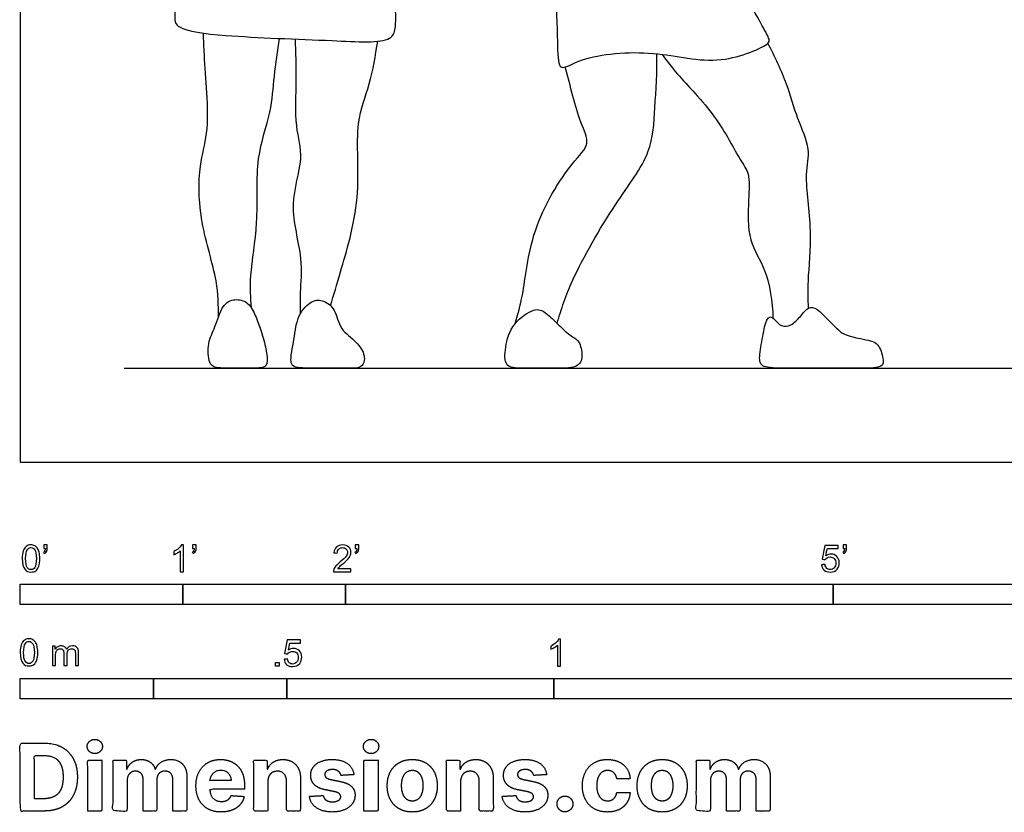
# Model space of a CAD drawing. Units: feet. Extents: x 0 to 13.9, y -2.2 to 13.1.
# Drawn here: x 0 to 6.1, y -2.2 to 2.7 of the extents above; entities that cross this region are included whole.
import ezdxf

# ---------------------------------------------------------------- set-up
doc = ezdxf.new("R2010")
doc.units = ezdxf.units.FT
doc.header["$MEASUREMENT"] = 0
for name, color, linetype, true_color in [('2D$AG-DIAGRAM', 7, 'Continuous', 0xfecc66), ('2D$AG-SPORTS', 7, 'Continuous', 0x66ccff), ('2D$N-SYMB', 7, 'Continuous', 0x800040), ('2D$X-DIMENSIONS.COM', 7, 'Continuous', 0x800080), ('2D$X-VPRT', 6, 'Continuous', 0xff00ff)]:
    doc.layers.add(name, color=color, linetype=linetype, true_color=true_color)

msp = doc.modelspace()

# ---------------------------------------------------------------- linework, layer by layer
at = {"layer": '2D$AG-DIAGRAM'}
msp.add_lwpolyline([(0.6398, 0.5766), (13.3224, 0.5766)], dxfattribs=at)
at = {"layer": '2D$AG-SPORTS'}
for points, knots in [([(1.1298, 3.4179), (1.0966, 3.3197), (1.0449, 3.1429), (0.932, 2.7475), (0.9706, 2.6542), (1.2977, 2.6125), (1.8825, 2.5959), (2.2795, 2.5709), (2.3114, 2.6728), (2.3099, 2.8264), (2.2744, 3.1423), (2.2347, 3.3133)], [0, 0, 0, 0, 0.557709, 1.182048, 1.449545, 1.988016, 2.797008, 3.391326, 3.6542, 4.055351, 4.699406, 4.699406, 4.699406, 4.699406]), ([(3.401, 3.2006), (3.3598, 3.1379), (3.2784, 3.0018), (3.3069, 2.6632), (3.3021, 2.4605), (3.335, 2.4097), (3.472, 2.5018), (3.9112, 2.5409), (4.2767, 2.424), (4.6034, 2.5601), (4.6087, 2.6026), (4.5583, 2.6896), (4.4437, 2.9007), (4.3754, 2.9777), (4.3396, 3.0172)], [0, 0, 0, 0, 0.480134, 1.074723, 1.523842, 1.711172, 2.077757, 2.746477, 3.40265, 3.958482, 4.123708, 4.431888, 4.93121, 5.335803, 5.335803, 5.335803, 5.335803]), ([(1.2189, 0.8923), (1.2186, 0.9662), (1.2195, 1.1189), (1.0994, 1.4711), (1.0937, 1.8182), (1.1583, 2.0169), (1.1496, 2.2721), (1.1331, 2.4784), (1.1278, 2.5937), (1.1261, 2.6372)], [0, 0, 0, 0, 0.470915, 1.081001, 1.667146, 2.120749, 2.619762, 3.104655, 3.398798, 3.398798, 3.398798, 3.398798]), ([(1.4213, 0.9481), (1.4173, 1.0143), (1.4079, 1.152), (1.4717, 1.4774), (1.4395, 1.8634), (1.5473, 2.1454), (1.5583, 2.3725), (1.5837, 2.5277), (1.595, 2.6046)], [0, 0, 0, 0, 0.446169, 1.019065, 1.645126, 2.187788, 2.660745, 3.143885, 3.143885, 3.143885, 3.143885]), ([(1.7241, 0.9152), (1.7239, 0.9576), (1.7199, 1.0465), (1.745, 1.2617), (1.6429, 1.5815), (1.7521, 1.862), (1.6854, 2.066), (1.7027, 2.3556), (1.6949, 2.5176), (1.6928, 2.6006)], [0, 0, 0, 0, 0.356594, 0.816326, 1.393161, 1.925301, 2.38001, 2.912493, 3.411308, 3.411308, 3.411308, 3.411308]), ([(1.9074, 0.9626), (1.9299, 1.0309), (1.9701, 1.1726), (2.1068, 1.6259), (2.0502, 2.0776), (2.1561, 2.3184), (2.1843, 2.4994), (2.1986, 2.5873)], [0, 0, 0, 0, 0.464318, 1.14895, 1.82246, 2.326363, 2.843148, 2.843148, 2.843148, 2.843148]), ([(4.8474, 0.947), (4.8462, 1.0032), (4.8407, 1.1204), (4.8772, 1.4214), (4.8173, 1.7627), (4.8671, 1.9233), (4.7734, 2.1165), (4.7195, 2.3266), (4.6406, 2.4935), (4.5975, 2.5749)], [0, 0, 0, 0, 0.415386, 0.976062, 1.56991, 1.972823, 2.422823, 2.900441, 3.432027, 3.432027, 3.432027, 3.432027]), ([(3.3016, 0.8529), (3.3289, 0.9438), (3.3867, 1.1252), (3.6497, 1.588), (3.8883, 1.8893), (3.9019, 2.1808), (3.9178, 2.4002), (3.9141, 2.5103)], [0, 0, 0, 0, 0.539707, 1.276156, 1.901509, 2.433059, 3.014757, 3.014757, 3.014757, 3.014757]), ([(3.9468, 2.5065), (3.9779, 2.4657), (4.0388, 2.379), (4.2842, 2.1359), (4.4197, 1.8631), (4.4893, 1.7749), (4.4772, 1.6063), (4.47, 1.3548), (4.5968, 1.1855), (4.6258, 0.9845), (4.6292, 0.8858)], [0, 0, 0, 0, 0.396667, 0.9945, 1.552946, 1.875835, 2.279785, 2.781014, 3.241037, 3.791532, 3.791532, 3.791532, 3.791532]), ([(3.0444, 0.8524), (3.0599, 0.9109), (3.0994, 1.0327), (3.1319, 1.4344), (3.3726, 1.8276), (3.5138, 1.9553), (3.4329, 2.0959), (3.3832, 2.3157), (3.3511, 2.4288)], [0, 0, 0, 0, 0.431107, 1.072347, 1.764806, 2.165397, 2.535299, 3.135961, 3.135961, 3.135961, 3.135961])]:
    msp.add_open_spline(points, degree=3, knots=knots, dxfattribs=at)
for points in [[(1.4406, 0.9121), (1.4277, 0.94), (1.3996, 0.9879), (1.3195, 1.0068), (1.2422, 0.9744), (1.1982, 0.8225), (1.1505, 0.7389), (1.1586, 0.5924), (1.2117, 0.5766), (1.3879, 0.5766), (1.5065, 0.5766), (1.5236, 0.6095), (1.5119, 0.7056), (1.4769, 0.8207), (1.4535, 0.8842), (1.4406, 0.9121)], [(1.931, 0.9313), (1.9146, 0.9621), (1.8643, 0.9969), (1.7987, 1.0005), (1.7022, 0.9097), (1.6872, 0.756), (1.6486, 0.5924), (1.7115, 0.5766), (1.9263, 0.5766), (2.0216, 0.5766), (2.1079, 0.5766), (2.1259, 0.6517), (2.0747, 0.7416), (1.9623, 0.8117), (1.9473, 0.9004), (1.931, 0.9313)], [(3.3016, 0.8529), (3.2744, 0.8798), (3.2213, 0.9315), (3.1579, 0.9499), (3.0095, 0.8403), (2.9785, 0.6805), (2.9785, 0.5766), (3.1029, 0.5766), (3.2784, 0.5766), (3.4356, 0.5766), (3.4621, 0.6479), (3.4396, 0.754), (3.3845, 0.7703), (3.3288, 0.8261), (3.3016, 0.8529)], [(4.9644, 0.8792), (4.9424, 0.9018), (4.8997, 0.9459), (4.8455, 0.96), (4.7999, 0.8949), (4.7392, 0.8352), (4.6796, 0.8298), (4.6351, 0.8819), (4.6145, 0.8992), (4.5831, 0.8754), (4.5603, 0.7355), (4.5375, 0.614), (4.5755, 0.5766), (4.7468, 0.5766), (5.0158, 0.5766), (5.1372, 0.5766), (5.2977, 0.5766), (5.314, 0.6162), (5.2836, 0.7268), (5.2316, 0.7474), (5.0711, 0.7778), (5.032, 0.8103), (4.9865, 0.8566), (4.9644, 0.8792)]]:
    msp.add_open_spline(points, degree=3, dxfattribs=at)
at = {"layer": '2D$N-SYMB'}
for points in [[(0, -0.875), (0, -0.75), (1, -0.75), (1, -0.875)], [(1, -0.875), (1, -0.75), (2, -0.75), (2, -0.875)], [(2, -0.875), (2, -0.75), (5, -0.75), (5, -0.875)], [(5, -0.875), (5, -0.75), (10, -0.75), (10, -0.875)], [(1.5703, -1.2542), (1.5703, -1.2315), (1.593, -1.2315), (1.593, -1.2542)], [(0, -1.4554), (0, -1.3304), (0.8202, -1.3304), (0.8202, -1.4554)], [(0.8202, -1.4554), (0.8202, -1.3304), (1.6404, -1.3304), (1.6404, -1.4554)], [(1.6404, -1.4554), (1.6404, -1.3304), (3.2808, -1.3304), (3.2808, -1.4554)], [(3.2808, -1.4554), (3.2808, -1.3304), (6.5617, -1.3304), (6.5617, -1.4554)]]:
    msp.add_lwpolyline(points, close=True, dxfattribs=at)
for points, knots in [([(0.0126, -0.5927), (0.0126, -0.574), (0.0145, -0.5581), (0.0185, -0.5463), (0.0224, -0.5344), (0.0284, -0.5255), (0.0363, -0.5186), (0.0442, -0.5127), (0.0541, -0.5087), (0.0659, -0.5087), (0.0748, -0.5087), (0.0827, -0.5107), (0.0896, -0.5147), (0.0966, -0.5176), (0.1015, -0.5236), (0.1064, -0.5295), (0.1104, -0.5364), (0.1134, -0.5443), (0.1163, -0.5542), (0.1183, -0.5641), (0.1203, -0.5769), (0.1203, -0.5927), (0.1203, -0.6125), (0.1183, -0.6283), (0.1143, -0.6402), (0.1104, -0.652), (0.1045, -0.6609), (0.0966, -0.6678), (0.0887, -0.6738), (0.0788, -0.6757), (0.0659, -0.6757), (0.0501, -0.6757), (0.0383, -0.6718), (0.0294, -0.6599), (0.0185, -0.6461), (0.0126, -0.6244), (0.0126, -0.5927)], [0, 0, 0, 0, 1, 1, 1, 2, 2, 2, 3, 3, 3, 4, 4, 4, 5, 5, 5, 6, 6, 6, 7, 7, 7, 8, 8, 8, 9, 9, 9, 10, 10, 10, 11, 11, 11, 12, 12, 12, 12]), ([(0.0333, -0.5927), (0.0333, -0.6204), (0.0363, -0.6382), (0.0432, -0.6471), (0.0491, -0.656), (0.057, -0.6609), (0.0659, -0.6609), (0.0758, -0.6609), (0.0837, -0.656), (0.0896, -0.6471), (0.0956, -0.6382), (0.0995, -0.6204), (0.0995, -0.5927), (0.0995, -0.5661), (0.0956, -0.5483), (0.0896, -0.5394), (0.0837, -0.5305), (0.0758, -0.5255), (0.0659, -0.5255), (0.057, -0.5255), (0.0491, -0.5295), (0.0442, -0.5374), (0.0373, -0.5473), (0.0333, -0.5661), (0.0333, -0.5927)], [0, 0, 0, 0, 1, 1, 1, 2, 2, 2, 3, 3, 3, 4, 4, 4, 5, 5, 5, 6, 6, 6, 7, 7, 7, 8, 8, 8, 8]), ([(0.145, -0.5315), (0.145, -0.5236), (0.145, -0.5157), (0.145, -0.5077), (0.1522, -0.5077), (0.1595, -0.5077), (0.1667, -0.5077), (0.1667, -0.514), (0.1667, -0.5203), (0.1667, -0.5265), (0.1667, -0.5364), (0.1657, -0.5443), (0.1628, -0.5483), (0.1598, -0.5542), (0.1549, -0.5591), (0.1479, -0.5621), (0.1463, -0.5595), (0.1447, -0.5568), (0.143, -0.5542), (0.147, -0.5522), (0.1499, -0.5502), (0.1519, -0.5463), (0.1539, -0.5423), (0.1549, -0.5374), (0.1549, -0.5315), (0.1516, -0.5315), (0.1483, -0.5315), (0.145, -0.5315)], [0, 0, 0, 0, 1, 1, 1, 2, 2, 2, 3, 3, 3, 4, 4, 4, 5, 5, 5, 6, 6, 6, 7, 7, 7, 8, 8, 8, 9, 9, 9, 9]), ([(1.004, -0.6738), (0.9974, -0.6738), (0.9908, -0.6738), (0.9842, -0.6738), (0.9842, -0.6309), (0.9842, -0.5881), (0.9842, -0.5453), (0.9792, -0.5502), (0.9723, -0.5552), (0.9644, -0.5591), (0.9565, -0.5641), (0.9496, -0.568), (0.9437, -0.57), (0.9437, -0.5634), (0.9437, -0.5568), (0.9437, -0.5502), (0.9545, -0.5453), (0.9644, -0.5384), (0.9733, -0.5315), (0.9812, -0.5236), (0.9872, -0.5166), (0.9911, -0.5087), (0.9954, -0.5087), (0.9997, -0.5087), (1.004, -0.5087), (1.004, -0.5637), (1.004, -0.6188), (1.004, -0.6738)], [0, 0, 0, 0, 1, 1, 1, 2, 2, 2, 3, 3, 3, 4, 4, 4, 5, 5, 5, 6, 6, 6, 7, 7, 7, 8, 8, 8, 9, 9, 9, 9]), ([(1.0603, -0.5315), (1.0603, -0.5236), (1.0603, -0.5157), (1.0603, -0.5077), (1.0675, -0.5077), (1.0748, -0.5077), (1.082, -0.5077), (1.082, -0.514), (1.082, -0.5203), (1.082, -0.5265), (1.082, -0.5364), (1.081, -0.5443), (1.0781, -0.5483), (1.0751, -0.5542), (1.0702, -0.5591), (1.0632, -0.5621), (1.0616, -0.5595), (1.06, -0.5568), (1.0583, -0.5542), (1.0623, -0.5522), (1.0652, -0.5502), (1.0672, -0.5463), (1.0692, -0.5423), (1.0702, -0.5374), (1.0702, -0.5315), (1.0669, -0.5315), (1.0636, -0.5315), (1.0603, -0.5315)], [0, 0, 0, 0, 1, 1, 1, 2, 2, 2, 3, 3, 3, 4, 4, 4, 5, 5, 5, 6, 6, 6, 7, 7, 7, 8, 8, 8, 9, 9, 9, 9]), ([(2.0336, -0.655), (2.0336, -0.6613), (2.0336, -0.6675), (2.0336, -0.6738), (1.9977, -0.6738), (1.9618, -0.6738), (1.9259, -0.6738), (1.9249, -0.6698), (1.9259, -0.6649), (1.9279, -0.6599), (1.9308, -0.653), (1.9348, -0.6451), (1.9407, -0.6382), (1.9476, -0.6313), (1.9555, -0.6234), (1.9674, -0.6135), (1.9852, -0.5987), (1.997, -0.5868), (2.004, -0.5789), (2.0099, -0.57), (2.0128, -0.5621), (2.0128, -0.5542), (2.0128, -0.5463), (2.0099, -0.5394), (2.0049, -0.5344), (1.999, -0.5285), (1.9911, -0.5255), (1.9822, -0.5255), (1.9723, -0.5255), (1.9644, -0.5285), (1.9585, -0.5344), (1.9526, -0.5404), (1.9496, -0.5483), (1.9496, -0.5591), (1.9427, -0.5585), (1.9358, -0.5578), (1.9288, -0.5572), (1.9308, -0.5413), (1.9358, -0.5295), (1.9456, -0.5216), (1.9545, -0.5137), (1.9674, -0.5087), (1.9822, -0.5087), (1.998, -0.5087), (2.0109, -0.5137), (2.0198, -0.5226), (2.0296, -0.5315), (2.0336, -0.5423), (2.0336, -0.5552), (2.0336, -0.5611), (2.0326, -0.568), (2.0296, -0.574), (2.0267, -0.5809), (2.0227, -0.5868), (2.0168, -0.5947), (2.0099, -0.6016), (2, -0.6105), (1.9852, -0.6234), (1.9733, -0.6333), (1.9654, -0.6402), (1.9624, -0.6441), (1.9585, -0.6471), (1.9555, -0.651), (1.9536, -0.655), (1.9802, -0.655), (2.0069, -0.655), (2.0336, -0.655)], [0, 0, 0, 0, 1, 1, 1, 2, 2, 2, 3, 3, 3, 4, 4, 4, 5, 5, 5, 6, 6, 6, 7, 7, 7, 8, 8, 8, 9, 9, 9, 10, 10, 10, 11, 11, 11, 12, 12, 12, 13, 13, 13, 14, 14, 14, 15, 15, 15, 16, 16, 16, 17, 17, 17, 18, 18, 18, 19, 19, 19, 20, 20, 20, 21, 21, 21, 22, 22, 22, 22]), ([(2.0603, -0.5315), (2.0603, -0.5236), (2.0603, -0.5157), (2.0603, -0.5077), (2.0675, -0.5077), (2.0748, -0.5077), (2.082, -0.5077), (2.082, -0.514), (2.082, -0.5203), (2.082, -0.5265), (2.082, -0.5364), (2.081, -0.5443), (2.0781, -0.5483), (2.0751, -0.5542), (2.0702, -0.5591), (2.0632, -0.5621), (2.0616, -0.5595), (2.06, -0.5568), (2.0583, -0.5542), (2.0623, -0.5522), (2.0652, -0.5502), (2.0672, -0.5463), (2.0692, -0.5423), (2.0702, -0.5374), (2.0702, -0.5315), (2.0669, -0.5315), (2.0636, -0.5315), (2.0603, -0.5315)], [0, 0, 0, 0, 1, 1, 1, 2, 2, 2, 3, 3, 3, 4, 4, 4, 5, 5, 5, 6, 6, 6, 7, 7, 7, 8, 8, 8, 9, 9, 9, 9]), ([(4.9279, -0.6313), (4.9351, -0.6306), (4.9424, -0.63), (4.9496, -0.6293), (4.9506, -0.6402), (4.9545, -0.6471), (4.9605, -0.653), (4.9654, -0.658), (4.9723, -0.6609), (4.9812, -0.6609), (4.9901, -0.6609), (4.999, -0.657), (5.0059, -0.6491), (5.0119, -0.6421), (5.0158, -0.6323), (5.0158, -0.6204), (5.0158, -0.6085), (5.0119, -0.5997), (5.0059, -0.5927), (4.999, -0.5868), (4.9911, -0.5829), (4.9802, -0.5829), (4.9743, -0.5829), (4.9684, -0.5848), (4.9624, -0.5878), (4.9575, -0.5908), (4.9536, -0.5947), (4.9506, -0.5987), (4.9443, -0.598), (4.9381, -0.5973), (4.9318, -0.5967), (4.9371, -0.5684), (4.9424, -0.54), (4.9476, -0.5117), (4.975, -0.5117), (5.0023, -0.5117), (5.0296, -0.5117), (5.0296, -0.5183), (5.0296, -0.5249), (5.0296, -0.5315), (5.0076, -0.5315), (4.9855, -0.5315), (4.9634, -0.5315), (4.9605, -0.5463), (4.9575, -0.5611), (4.9545, -0.5759), (4.9644, -0.569), (4.9753, -0.5651), (4.9862, -0.5651), (5, -0.5651), (5.0119, -0.57), (5.0217, -0.5799), (5.0316, -0.5898), (5.0366, -0.6026), (5.0366, -0.6184), (5.0366, -0.6333), (5.0326, -0.6461), (5.0237, -0.657), (5.0138, -0.6708), (4.999, -0.6757), (4.9812, -0.6757), (4.9654, -0.6757), (4.9536, -0.6728), (4.9447, -0.6649), (4.9348, -0.656), (4.9298, -0.6451), (4.9279, -0.6313)], [0, 0, 0, 0, 1, 1, 1, 2, 2, 2, 3, 3, 3, 4, 4, 4, 5, 5, 5, 6, 6, 6, 7, 7, 7, 8, 8, 8, 9, 9, 9, 10, 10, 10, 11, 11, 11, 12, 12, 12, 13, 13, 13, 14, 14, 14, 15, 15, 15, 16, 16, 16, 17, 17, 17, 18, 18, 18, 19, 19, 19, 20, 20, 20, 21, 21, 21, 22, 22, 22, 22]), ([(5.0603, -0.5315), (5.0603, -0.5236), (5.0603, -0.5157), (5.0603, -0.5077), (5.0675, -0.5077), (5.0748, -0.5077), (5.082, -0.5077), (5.082, -0.514), (5.082, -0.5203), (5.082, -0.5265), (5.082, -0.5364), (5.081, -0.5443), (5.0781, -0.5483), (5.0751, -0.5542), (5.0702, -0.5591), (5.0632, -0.5621), (5.0616, -0.5595), (5.06, -0.5568), (5.0583, -0.5542), (5.0623, -0.5522), (5.0652, -0.5502), (5.0672, -0.5463), (5.0692, -0.5423), (5.0702, -0.5374), (5.0702, -0.5315), (5.0669, -0.5315), (5.0636, -0.5315), (5.0603, -0.5315)], [0, 0, 0, 0, 1, 1, 1, 2, 2, 2, 3, 3, 3, 4, 4, 4, 5, 5, 5, 6, 6, 6, 7, 7, 7, 8, 8, 8, 9, 9, 9, 9]), ([(0, -1.1696), (0, -1.1508), (0.002, -1.135), (0.0059, -1.1231), (0.0099, -1.1113), (0.0158, -1.1024), (0.0237, -1.0955), (0.0316, -1.0895), (0.0415, -1.0856), (0.0534, -1.0856), (0.0623, -1.0856), (0.0702, -1.0876), (0.0771, -1.0915), (0.084, -1.0945), (0.0889, -1.1004), (0.0939, -1.1063), (0.0978, -1.1133), (0.1008, -1.1212), (0.1038, -1.131), (0.1057, -1.1409), (0.1077, -1.1538), (0.1077, -1.1696), (0.1077, -1.1893), (0.1057, -1.2052), (0.1018, -1.217), (0.0978, -1.2289), (0.0919, -1.2378), (0.084, -1.2447), (0.0761, -1.2506), (0.0662, -1.2526), (0.0534, -1.2526), (0.0376, -1.2526), (0.0257, -1.2486), (0.0168, -1.2368), (0.0059, -1.2229), (0, -1.2012), (0, -1.1696)], [0, 0, 0, 0, 1, 1, 1, 2, 2, 2, 3, 3, 3, 4, 4, 4, 5, 5, 5, 6, 6, 6, 7, 7, 7, 8, 8, 8, 9, 9, 9, 10, 10, 10, 11, 11, 11, 12, 12, 12, 12]), ([(3.3233, -1.2542), (3.3167, -1.2542), (3.3102, -1.2542), (3.3036, -1.2542), (3.3036, -1.2114), (3.3036, -1.1686), (3.3036, -1.1257), (3.2986, -1.1307), (3.2917, -1.1356), (3.2838, -1.1396), (3.2759, -1.1445), (3.269, -1.1485), (3.2631, -1.1504), (3.2631, -1.1439), (3.2631, -1.1373), (3.2631, -1.1307), (3.2739, -1.1257), (3.2838, -1.1188), (3.2927, -1.1119), (3.3006, -1.104), (3.3065, -1.0971), (3.3105, -1.0892), (3.3148, -1.0892), (3.3191, -1.0892), (3.3233, -1.0892), (3.3233, -1.1442), (3.3233, -1.1992), (3.3233, -1.2542)], [0, 0, 0, 0, 1, 1, 1, 2, 2, 2, 3, 3, 3, 4, 4, 4, 5, 5, 5, 6, 6, 6, 7, 7, 7, 8, 8, 8, 9, 9, 9, 9]), ([(0.0208, -1.1696), (0.0208, -1.1973), (0.0237, -1.215), (0.0306, -1.2239), (0.0366, -1.2328), (0.0445, -1.2378), (0.0534, -1.2378), (0.0632, -1.2378), (0.0712, -1.2328), (0.0771, -1.2239), (0.083, -1.215), (0.087, -1.1973), (0.087, -1.1696), (0.087, -1.1429), (0.083, -1.1251), (0.0771, -1.1162), (0.0712, -1.1073), (0.0632, -1.1024), (0.0534, -1.1024), (0.0445, -1.1024), (0.0366, -1.1063), (0.0316, -1.1142), (0.0247, -1.1241), (0.0208, -1.1429), (0.0208, -1.1696)], [0, 0, 0, 0, 1, 1, 1, 2, 2, 2, 3, 3, 3, 4, 4, 4, 5, 5, 5, 6, 6, 6, 7, 7, 7, 8, 8, 8, 8]), ([(0.1976, -1.2506), (0.1976, -1.2111), (0.1976, -1.1716), (0.1976, -1.132), (0.2036, -1.132), (0.2095, -1.132), (0.2154, -1.132), (0.2154, -1.1376), (0.2154, -1.1432), (0.2154, -1.1488), (0.2194, -1.1429), (0.2243, -1.138), (0.2303, -1.135), (0.2362, -1.131), (0.2431, -1.1291), (0.251, -1.1291), (0.2599, -1.1291), (0.2678, -1.131), (0.2727, -1.135), (0.2787, -1.1389), (0.2826, -1.1439), (0.2846, -1.1498), (0.2945, -1.136), (0.3063, -1.1291), (0.3222, -1.1291), (0.334, -1.1291), (0.3429, -1.133), (0.3488, -1.1389), (0.3558, -1.1459), (0.3587, -1.1557), (0.3587, -1.1696), (0.3587, -1.1966), (0.3587, -1.2236), (0.3587, -1.2506), (0.3521, -1.2506), (0.3455, -1.2506), (0.339, -1.2506), (0.339, -1.2259), (0.339, -1.2012), (0.339, -1.1765), (0.339, -1.1676), (0.338, -1.1627), (0.337, -1.1587), (0.335, -1.1548), (0.333, -1.1518), (0.3291, -1.1498), (0.3261, -1.1478), (0.3222, -1.1469), (0.3172, -1.1469), (0.3093, -1.1469), (0.3024, -1.1498), (0.2965, -1.1548), (0.2905, -1.1607), (0.2886, -1.1696), (0.2886, -1.1814), (0.2886, -1.2045), (0.2886, -1.2276), (0.2886, -1.2506), (0.2816, -1.2506), (0.2747, -1.2506), (0.2678, -1.2506), (0.2678, -1.2249), (0.2678, -1.1992), (0.2678, -1.1735), (0.2678, -1.1646), (0.2668, -1.1577), (0.2629, -1.1538), (0.2599, -1.1488), (0.254, -1.1469), (0.2471, -1.1469), (0.2411, -1.1469), (0.2362, -1.1478), (0.2312, -1.1518), (0.2263, -1.1548), (0.2233, -1.1587), (0.2204, -1.1646), (0.2184, -1.1706), (0.2174, -1.1785), (0.2174, -1.1893), (0.2174, -1.2098), (0.2174, -1.2302), (0.2174, -1.2506), (0.2108, -1.2506), (0.2042, -1.2506), (0.1976, -1.2506)], [0, 0, 0, 0, 1, 1, 1, 2, 2, 2, 3, 3, 3, 4, 4, 4, 5, 5, 5, 6, 6, 6, 7, 7, 7, 8, 8, 8, 9, 9, 9, 10, 10, 10, 11, 11, 11, 12, 12, 12, 13, 13, 13, 14, 14, 14, 15, 15, 15, 16, 16, 16, 17, 17, 17, 18, 18, 18, 19, 19, 19, 20, 20, 20, 21, 21, 21, 22, 22, 22, 23, 23, 23, 24, 24, 24, 25, 25, 25, 26, 26, 26, 27, 27, 27, 28, 28, 28, 28]), ([(1.6226, -1.2117), (1.6295, -1.2111), (1.6365, -1.2104), (1.6434, -1.2097), (1.6454, -1.2206), (1.6483, -1.2275), (1.6543, -1.2335), (1.6602, -1.2384), (1.6671, -1.2414), (1.675, -1.2414), (1.6849, -1.2414), (1.6928, -1.2374), (1.6997, -1.2295), (1.7066, -1.2226), (1.7096, -1.2127), (1.7096, -1.2008), (1.7096, -1.189), (1.7066, -1.1801), (1.7007, -1.1732), (1.6938, -1.1672), (1.6849, -1.1633), (1.675, -1.1633), (1.6681, -1.1633), (1.6622, -1.1653), (1.6572, -1.1682), (1.6523, -1.1712), (1.6483, -1.1751), (1.6454, -1.1791), (1.6388, -1.1784), (1.6322, -1.1778), (1.6256, -1.1771), (1.6309, -1.1488), (1.6361, -1.1205), (1.6414, -1.0921), (1.6687, -1.0921), (1.6961, -1.0921), (1.7234, -1.0921), (1.7234, -1.0987), (1.7234, -1.1053), (1.7234, -1.1119), (1.7017, -1.1119), (1.6799, -1.1119), (1.6582, -1.1119), (1.6552, -1.1267), (1.6523, -1.1416), (1.6493, -1.1564), (1.6592, -1.1495), (1.6691, -1.1455), (1.6799, -1.1455), (1.6948, -1.1455), (1.7066, -1.1504), (1.7165, -1.1603), (1.7264, -1.1702), (1.7313, -1.1831), (1.7313, -1.1989), (1.7313, -1.2137), (1.7274, -1.2265), (1.7185, -1.2374), (1.7076, -1.2512), (1.6938, -1.2562), (1.675, -1.2562), (1.6602, -1.2562), (1.6483, -1.2532), (1.6384, -1.2453), (1.6295, -1.2364), (1.6236, -1.2255), (1.6226, -1.2117)], [0, 0, 0, 0, 1, 1, 1, 2, 2, 2, 3, 3, 3, 4, 4, 4, 5, 5, 5, 6, 6, 6, 7, 7, 7, 8, 8, 8, 9, 9, 9, 10, 10, 10, 11, 11, 11, 12, 12, 12, 13, 13, 13, 14, 14, 14, 15, 15, 15, 16, 16, 16, 17, 17, 17, 18, 18, 18, 19, 19, 19, 20, 20, 20, 21, 21, 21, 22, 22, 22, 22])]:
    msp.add_open_spline(points, degree=3, knots=knots, dxfattribs=at)
at = {"layer": '2D$X-DIMENSIONS.COM'}
for points, degree, knots in [([(0.1477, -2.1446), (0.2112, -2.1446), (0.2569, -2.1195), (0.3025, -2.0945), (0.327, -2.0477), (0.3516, -2.0009), (0.3516, -1.9358), (0.3516, -1.8709), (0.327, -1.8243), (0.3025, -1.7777), (0.2572, -1.7528), (0.2118, -1.7279), (0.1489, -1.7279), (0.0745, -1.7279), (0, -1.7279), (0, -1.9362), (0, -2.1446), (0.0739, -2.1446), (0.1477, -2.1446)], 2, [-15, -15, -15, -14, -14, -13, -13, -12, -12, -11, -11, -10, -10, -9, -9, -8, -8, -7, -7, -6, -6, -6]), ([(0.4588, -1.7918), (0.4781, -1.7918), (0.4918, -1.7789), (0.5056, -1.7659), (0.5056, -1.7478), (0.5056, -1.7299), (0.4918, -1.717), (0.4781, -1.7041), (0.4586, -1.7041), (0.4395, -1.7041), (0.4256, -1.717), (0.4118, -1.7299), (0.4118, -1.7478), (0.4118, -1.7659), (0.4256, -1.7789), (0.4395, -1.7918), (0.4588, -1.7918)], 2, [-8, -8, -8, -7, -7, -6, -6, -5, -5, -4, -4, -3, -3, -2, -2, -1, -1, 0, 0, 0]), ([(2.1576, -1.7918), (2.1769, -1.7918), (2.1907, -1.7789), (2.2044, -1.7659), (2.2044, -1.7478), (2.2044, -1.7299), (2.1907, -1.717), (2.1769, -1.7041), (2.1574, -1.7041), (2.1383, -1.7041), (2.1244, -1.717), (2.1106, -1.7299), (2.1106, -1.7478), (2.1106, -1.7659), (2.1244, -1.7789), (2.1383, -1.7918), (2.1576, -1.7918)], 2, [-8, -8, -8, -7, -7, -6, -6, -5, -5, -4, -4, -3, -3, -2, -2, -1, -1, 0, 0, 0]), ([(0.144, -2.0691), (0.1831, -2.0691), (0.2099, -2.0551), (0.2366, -2.0412), (0.2501, -2.0118), (0.2637, -1.9824), (0.2637, -1.9358), (0.2637, -1.8896), (0.2501, -1.8603), (0.2366, -1.831), (0.21, -1.8172), (0.1833, -1.8034), (0.1442, -1.8034), (0.1162, -1.8034), (0.0881, -1.8034), (0.0881, -1.9362), (0.0881, -2.0691), (0.1161, -2.0691), (0.144, -2.0691)], 2, [-7.813477, -7.813477, -7.813477, -6.813477, -6.813477, -5.813477, -5.813477, -4.813477, -4.813477, -3.813477, -3.813477, -2.813477, -2.813477, -1.813477, -1.813477, -1.543945, -1.543945, -0.268555, -0.268555, 0, 0, 0]), ([(0.415, -2.1446), (0.4584, -2.1446), (0.5017, -2.1446), (0.5017, -1.9883), (0.5017, -1.8321), (0.4584, -1.8321), (0.415, -1.8321), (0.415, -1.9883), (0.415, -2.1446)], 2, [-4, -4, -4, -3, -3, -2, -2, -1, -1, 0, 0, 0]), ([(0.6571, -1.8872), (0.6553, -1.8872), (0.6535, -1.8872), (0.6535, -1.8596), (0.6535, -1.8321), (0.6122, -1.8321), (0.5709, -1.8321), (0.5709, -1.9883), (0.5709, -2.1446), (0.6142, -2.1446), (0.6576, -2.1446), (0.6576, -2.0508), (0.6576, -1.957), (0.6576, -1.9397), (0.6643, -1.9268), (0.671, -1.9138), (0.6825, -1.9066), (0.694, -1.8994), (0.7084, -1.8994), (0.7298, -1.8994), (0.7429, -1.913), (0.756, -1.9267), (0.756, -1.9497), (0.756, -2.0471), (0.756, -2.1446), (0.798, -2.1446), (0.84, -2.1446), (0.84, -2.0491), (0.84, -1.9537), (0.84, -1.9293), (0.8533, -1.9144), (0.8665, -1.8994), (0.8901, -1.8994), (0.9108, -1.8994), (0.9247, -1.9124), (0.9385, -1.9254), (0.9385, -1.9515), (0.9385, -2.048), (0.9385, -2.1446), (0.9818, -2.1446), (1.025, -2.1446), (1.025, -2.0395), (1.025, -1.9344), (1.025, -1.8835), (0.9976, -1.8558), (0.9703, -1.828), (0.9265, -1.828), (0.8921, -1.828), (0.867, -1.8442), (0.8419, -1.8603), (0.8323, -1.8872), (0.8307, -1.8872), (0.8291, -1.8872), (0.8215, -1.8599), (0.799, -1.844), (0.7764, -1.828), (0.7442, -1.828), (0.7125, -1.828), (0.6897, -1.8439), (0.6669, -1.8597), (0.6571, -1.8872)], 2, [0, 0, 0, 0.017578, 0.017578, 0.282227, 0.282227, 0.678711, 0.678711, 2.178711, 2.178711, 2.594727, 2.594727, 3.495117, 3.495117, 4.495117, 4.495117, 5.495117, 5.495117, 6.495117, 6.495117, 7.495117, 7.495117, 8.495117, 8.495117, 9.495117, 9.495117, 10.495117, 10.495117, 11.495117, 11.495117, 12.495117, 12.495117, 13.495117, 13.495117, 14.495117, 14.495117, 15.495117, 15.495117, 16.495117, 16.495117, 17.495117, 17.495117, 18.495117, 18.495117, 19.495117, 19.495117, 20.495117, 20.495117, 21.495117, 21.495117, 22.495117, 22.495117, 23.495117, 23.495117, 24.495117, 24.495117, 25.495117, 25.495117, 26.495117, 26.495117, 27.495117, 27.495117, 27.495117]), ([(1.2358, -2.1507), (1.2744, -2.1507), (1.304, -2.1388), (1.3336, -2.1269), (1.3524, -2.1054), (1.3713, -2.0839), (1.3774, -2.055), (1.3373, -2.0524), (1.2972, -2.0497), (1.2927, -2.0615), (1.2842, -2.0697), (1.2756, -2.0778), (1.2636, -2.0819), (1.2516, -2.086), (1.2372, -2.086), (1.2154, -2.086), (1.1995, -2.0768), (1.1837, -2.0677), (1.175, -2.0508), (1.1664, -2.0339), (1.1664, -2.0105), (1.2728, -2.0105), (1.3792, -2.0105), (1.3792, -1.9986), (1.3792, -1.9867), (1.3792, -1.9468), (1.368, -1.917), (1.3568, -1.8872), (1.3368, -1.8675), (1.3167, -1.8477), (1.29, -1.8379), (1.2632, -1.828), (1.2323, -1.828), (1.1863, -1.828), (1.1522, -1.8483), (1.1182, -1.8687), (1.0994, -1.9051), (1.0807, -1.9415), (1.0807, -1.9897), (1.0807, -2.0392), (1.0994, -2.0753), (1.1182, -2.1114), (1.1529, -2.131), (1.1875, -2.1507), (1.2358, -2.1507)], 2, [-3, -3, -3, -1.999602, -1.999602, -0.999203, -0.999203, 0.001195, 0.001195, 1.001594, 1.001594, 2.001992, 2.001992, 3.00239, 3.00239, 4.002789, 4.002789, 5.003187, 5.003187, 6.003586, 6.003586, 7.003984, 7.003984, 7.810461, 7.810461, 8.810461, 8.810461, 9.810461, 9.810461, 10.810461, 10.810461, 11.810461, 11.810461, 12.810461, 12.810461, 13.810461, 13.810461, 14.810461, 14.810461, 15.810461, 15.810461, 16.810461, 16.810461, 17.810461, 17.810461, 18.810461, 18.810461, 18.810461]), ([(1.5224, -1.9639), (1.5226, -1.9438), (1.53, -1.9294), (1.5375, -1.9151), (1.5508, -1.9075), (1.5641, -1.9), (1.5816, -1.9), (1.6077, -1.9), (1.6225, -1.9162), (1.6374, -1.9324), (1.6372, -1.961), (1.6372, -2.0528), (1.6372, -2.1446), (1.6805, -2.1446), (1.7238, -2.1446), (1.7238, -2.0451), (1.7238, -1.9456), (1.7238, -1.9092), (1.7104, -1.8828), (1.697, -1.8565), (1.6728, -1.8422), (1.6486, -1.828), (1.616, -1.828), (1.5812, -1.828), (1.5568, -1.844), (1.5324, -1.8599), (1.522, -1.8872), (1.5202, -1.8872), (1.5184, -1.8872), (1.5184, -1.8596), (1.5184, -1.8321), (1.4771, -1.8321), (1.4358, -1.8321), (1.4358, -1.9883), (1.4358, -2.1446), (1.4791, -2.1446), (1.5224, -2.1446), (1.5224, -2.0542), (1.5224, -1.9639)], 2, [-32, -32, -32, -31, -31, -30, -30, -29, -29, -28, -28, -27, -27, -26, -26, -25, -25, -24, -24, -23, -23, -22, -22, -21, -21, -20, -20, -19, -19, -18, -18, -17, -17, -16, -16, -15, -15, -14, -14, -13, -13, -13]), ([(2.052, -1.9212), (2.0463, -1.878), (2.0122, -1.853), (1.9781, -1.828), (1.9189, -1.828), (1.8789, -1.828), (1.8491, -1.8398), (1.8193, -1.8516), (1.8029, -1.8734), (1.7865, -1.8951), (1.7865, -1.9252), (1.7865, -1.9602), (1.8088, -1.9828), (1.8311, -2.0054), (1.8768, -2.0146), (1.9039, -2.0199), (1.9309, -2.0253), (1.9513, -2.0294), (1.9611, -2.037), (1.9708, -2.0447), (1.971, -2.0565), (1.9708, -2.0705), (1.9569, -2.0793), (1.943, -2.0882), (1.9202, -2.0882), (1.897, -2.0882), (1.8821, -2.0783), (1.8673, -2.0685), (1.8634, -2.0495), (1.8208, -2.0518), (1.7782, -2.054), (1.7845, -2.0988), (1.8212, -2.1247), (1.8579, -2.1507), (1.92, -2.1507), (1.9607, -2.1507), (1.9919, -2.1377), (2.0231, -2.1248), (2.0411, -2.1016), (2.0591, -2.0784), (2.0591, -2.0477), (2.0591, -2.0139), (2.0367, -1.9932), (2.0144, -1.9724), (1.9688, -1.9631), (1.9405, -1.9574), (1.9122, -1.9517), (1.8905, -1.947), (1.8815, -1.9393), (1.8726, -1.9315), (1.8726, -1.9204), (1.8726, -1.9063), (1.8864, -1.8979), (1.9002, -1.8894), (1.9204, -1.8894), (1.9354, -1.8894), (1.9463, -1.8944), (1.9572, -1.8994), (1.9639, -1.9076), (1.9706, -1.9159), (1.9727, -1.9261), (2.0123, -1.9236), (2.052, -1.9212)], 2, [-45, -45, -45, -44, -44, -43, -43, -42, -42, -41, -41, -40, -40, -39, -39, -38, -38, -37, -37, -36, -36, -35, -35, -34, -34, -33, -33, -32, -32, -31, -31, -30, -30, -29, -29, -28, -28, -27, -27, -26, -26, -25, -25, -24, -24, -23, -23, -22, -22, -21, -21, -20, -20, -19, -19, -18, -18, -17, -17, -16, -16, -15, -15, -14, -14, -14]), ([(2.1139, -2.1446), (2.1572, -2.1446), (2.2005, -2.1446), (2.2005, -1.9883), (2.2005, -1.8321), (2.1572, -1.8321), (2.1139, -1.8321), (2.1139, -1.9883), (2.1139, -2.1446)], 2, [-4, -4, -4, -3, -3, -2, -2, -1, -1, 0, 0, 0]), ([(2.4109, -2.1507), (2.4583, -2.1507), (2.4928, -2.1304), (2.5273, -2.1102), (2.546, -2.0739), (2.5647, -2.0375), (2.5647, -1.9895), (2.5647, -1.9411), (2.546, -1.9048), (2.5273, -1.8685), (2.4928, -1.8482), (2.4583, -1.828), (2.4109, -1.828), (2.3635, -1.828), (2.329, -1.8482), (2.2945, -1.8685), (2.2758, -1.9048), (2.2571, -1.9411), (2.2571, -1.9895), (2.2571, -2.0375), (2.2758, -2.0739), (2.2945, -2.1102), (2.329, -2.1304), (2.3635, -2.1507), (2.4109, -2.1507)], 2, [-12, -12, -12, -11, -11, -10, -10, -9, -9, -8, -8, -7, -7, -6, -6, -5, -5, -4, -4, -3, -3, -2, -2, -1, -1, 0, 0, 0]), ([(2.7079, -1.9639), (2.7081, -1.9438), (2.7156, -1.9294), (2.723, -1.9151), (2.7363, -1.9075), (2.7496, -1.9), (2.7671, -1.9), (2.7932, -1.9), (2.808, -1.9162), (2.8229, -1.9324), (2.8227, -1.961), (2.8227, -2.0528), (2.8227, -2.1446), (2.866, -2.1446), (2.9093, -2.1446), (2.9093, -2.0451), (2.9093, -1.9456), (2.9093, -1.9092), (2.8959, -1.8828), (2.8825, -1.8565), (2.8583, -1.8422), (2.8341, -1.828), (2.8015, -1.828), (2.7667, -1.828), (2.7423, -1.844), (2.7179, -1.8599), (2.7075, -1.8872), (2.7057, -1.8872), (2.7039, -1.8872), (2.7039, -1.8596), (2.7039, -1.8321), (2.6626, -1.8321), (2.6213, -1.8321), (2.6213, -1.9883), (2.6213, -2.1446), (2.6646, -2.1446), (2.7079, -2.1446), (2.7079, -2.0542), (2.7079, -1.9639)], 2, [-32, -32, -32, -31, -31, -30, -30, -29, -29, -28, -28, -27, -27, -26, -26, -25, -25, -24, -24, -23, -23, -22, -22, -21, -21, -20, -20, -19, -19, -18, -18, -17, -17, -16, -16, -15, -15, -14, -14, -13, -13, -13]), ([(3.2375, -1.9212), (3.2318, -1.878), (3.1977, -1.853), (3.1637, -1.828), (3.1045, -1.828), (3.0644, -1.828), (3.0346, -1.8398), (3.0048, -1.8516), (2.9884, -1.8734), (2.972, -1.8951), (2.972, -1.9252), (2.972, -1.9602), (2.9943, -1.9828), (3.0166, -2.0054), (3.0623, -2.0146), (3.0894, -2.0199), (3.1165, -2.0253), (3.1368, -2.0294), (3.1466, -2.037), (3.1563, -2.0447), (3.1565, -2.0565), (3.1563, -2.0705), (3.1424, -2.0793), (3.1285, -2.0882), (3.1057, -2.0882), (3.0825, -2.0882), (3.0676, -2.0783), (3.0528, -2.0685), (3.0489, -2.0495), (3.0063, -2.0518), (2.9637, -2.054), (2.97, -2.0988), (3.0067, -2.1247), (3.0434, -2.1507), (3.1055, -2.1507), (3.1462, -2.1507), (3.1774, -2.1377), (3.2086, -2.1248), (3.2266, -2.1016), (3.2446, -2.0784), (3.2446, -2.0477), (3.2446, -2.0139), (3.2222, -1.9932), (3.1999, -1.9724), (3.1543, -1.9631), (3.126, -1.9574), (3.0977, -1.9517), (3.076, -1.947), (3.067, -1.9393), (3.0581, -1.9315), (3.0581, -1.9204), (3.0581, -1.9063), (3.0719, -1.8979), (3.0857, -1.8894), (3.1059, -1.8894), (3.1209, -1.8894), (3.1318, -1.8944), (3.1427, -1.8994), (3.1494, -1.9076), (3.1561, -1.9159), (3.1582, -1.9261), (3.1978, -1.9236), (3.2375, -1.9212)], 2, [-45, -45, -45, -44, -44, -43, -43, -42, -42, -41, -41, -40, -40, -39, -39, -38, -38, -37, -37, -36, -36, -35, -35, -34, -34, -33, -33, -32, -32, -31, -31, -30, -30, -29, -29, -28, -28, -27, -27, -26, -26, -25, -25, -24, -24, -23, -23, -22, -22, -21, -21, -20, -20, -19, -19, -18, -18, -17, -17, -16, -16, -15, -15, -14, -14, -14]), ([(3.611, -2.1507), (3.6528, -2.1507), (3.6833, -2.1354), (3.7138, -2.1201), (3.7312, -2.093), (3.7486, -2.0658), (3.7506, -2.03), (3.7097, -2.03), (3.6688, -2.03), (3.6664, -2.0465), (3.6585, -2.0582), (3.6507, -2.0699), (3.6388, -2.076), (3.6269, -2.0821), (3.6121, -2.0821), (3.5919, -2.0821), (3.5769, -2.0711), (3.5618, -2.0601), (3.5536, -2.0392), (3.5453, -2.0182), (3.5453, -1.9883), (3.5453, -1.9588), (3.5537, -1.9381), (3.562, -1.9173), (3.577, -1.9064), (3.5919, -1.8955), (3.6121, -1.8955), (3.6359, -1.8955), (3.6506, -1.9099), (3.6654, -1.9242), (3.6688, -1.9476), (3.7097, -1.9476), (3.7506, -1.9476), (3.7488, -1.9114), (3.7309, -1.8845), (3.713, -1.8577), (3.6823, -1.8428), (3.6515, -1.828), (3.6106, -1.828), (3.5632, -1.828), (3.5288, -1.8484), (3.4945, -1.8689), (3.4759, -1.9052), (3.4572, -1.9415), (3.4572, -1.9895), (3.4572, -2.0369), (3.4756, -2.0733), (3.4941, -2.1098), (3.5285, -2.1302), (3.563, -2.1507), (3.611, -2.1507)], 2, [-28, -28, -28, -27, -27, -26, -26, -25, -25, -24, -24, -23, -23, -22, -22, -21, -21, -20, -20, -19, -19, -18, -18, -17, -17, -16, -16, -15, -15, -14, -14, -13, -13, -12, -12, -11, -11, -10, -10, -9, -9, -8, -8, -7, -7, -6, -6, -5, -5, -4, -4, -3, -3, -3]), ([(3.9476, -2.1507), (3.995, -2.1507), (4.0294, -2.1304), (4.0639, -2.1102), (4.0826, -2.0739), (4.1014, -2.0375), (4.1014, -1.9895), (4.1014, -1.9411), (4.0826, -1.9048), (4.0639, -1.8685), (4.0294, -1.8482), (3.995, -1.828), (3.9476, -1.828), (3.9001, -1.828), (3.8657, -1.8482), (3.8312, -1.8685), (3.8125, -1.9048), (3.7937, -1.9411), (3.7937, -1.9895), (3.7937, -2.0375), (3.8125, -2.0739), (3.8312, -2.1102), (3.8657, -2.1304), (3.9001, -2.1507), (3.9476, -2.1507)], 2, [-12, -12, -12, -11, -11, -10, -10, -9, -9, -8, -8, -7, -7, -6, -6, -5, -5, -4, -4, -3, -3, -2, -2, -1, -1, 0, 0, 0]), ([(4.2442, -1.8872), (4.2424, -1.8872), (4.2405, -1.8872), (4.2405, -1.8596), (4.2405, -1.8321), (4.1992, -1.8321), (4.1579, -1.8321), (4.1579, -1.9883), (4.1579, -2.1446), (4.2013, -2.1446), (4.2446, -2.1446), (4.2446, -2.0508), (4.2446, -1.957), (4.2446, -1.9397), (4.2513, -1.9268), (4.258, -1.9138), (4.2695, -1.9066), (4.281, -1.8994), (4.2955, -1.8994), (4.3168, -1.8994), (4.3299, -1.913), (4.3431, -1.9267), (4.3431, -1.9497), (4.3431, -2.0471), (4.3431, -2.1446), (4.3851, -2.1446), (4.4271, -2.1446), (4.4271, -2.0491), (4.4271, -1.9537), (4.4271, -1.9293), (4.4403, -1.9144), (4.4535, -1.8994), (4.4771, -1.8994), (4.4979, -1.8994), (4.5117, -1.9124), (4.5256, -1.9254), (4.5256, -1.9515), (4.5256, -2.048), (4.5256, -2.1446), (4.5688, -2.1446), (4.612, -2.1446), (4.612, -2.0395), (4.612, -1.9344), (4.612, -1.8835), (4.5847, -1.8558), (4.5573, -1.828), (4.5135, -1.828), (4.4792, -1.828), (4.454, -1.8442), (4.4289, -1.8603), (4.4194, -1.8872), (4.4177, -1.8872), (4.4161, -1.8872), (4.4086, -1.8599), (4.386, -1.844), (4.3634, -1.828), (4.3313, -1.828), (4.2995, -1.828), (4.2767, -1.8439), (4.2539, -1.8597), (4.2442, -1.8872)], 2, [0, 0, 0, 0.017578, 0.017578, 0.282227, 0.282227, 0.678711, 0.678711, 2.178711, 2.178711, 2.594727, 2.594727, 3.495117, 3.495117, 4.495117, 4.495117, 5.495117, 5.495117, 6.495117, 6.495117, 7.495117, 7.495117, 8.495117, 8.495117, 9.495117, 9.495117, 10.495117, 10.495117, 11.495117, 11.495117, 12.495117, 12.495117, 13.495117, 13.495117, 14.495117, 14.495117, 15.495117, 15.495117, 16.495117, 16.495117, 17.495117, 17.495117, 18.495117, 18.495117, 19.495117, 19.495117, 20.495117, 20.495117, 21.495117, 21.495117, 22.495117, 22.495117, 23.495117, 23.495117, 24.495117, 24.495117, 25.495117, 25.495117, 26.495117, 26.495117, 27.495117, 27.495117, 27.495117]), ([(1.1667, -1.9577), (1.2104, -1.9577), (1.2541, -1.9577), (1.2978, -1.9577), (1.2973, -1.954), (1.296, -1.9462), (1.2922, -1.9331), (1.2872, -1.9221), (1.2812, -1.9138), (1.2748, -1.9068), (1.2651, -1.8997), (1.2511, -1.8943), (1.2366, -1.8925), (1.2231, -1.8932), (1.2118, -1.8957), (1.2022, -1.8998), (1.1938, -1.9055), (1.1837, -1.9151), (1.1756, -1.928), (1.1697, -1.9438), (1.1676, -1.9529), (1.1667, -1.9577)], 3, [3.537974, 3.537974, 3.537974, 3.537974, 3.871399, 3.871399, 3.871399, 3.936638, 4.007174, 4.106873, 4.150328, 4.195172, 4.28414, 4.383634, 4.49492, 4.585472, 4.661678, 4.72997, 4.79585, 4.860411, 4.993083, 5.070262, 5.154608, 5.154608, 5.154608, 5.154608]), ([(2.4113, -2.0835), (2.4329, -2.0835), (2.4473, -2.0712), (2.4618, -2.0589), (2.4692, -2.0375), (2.4766, -2.0162), (2.4766, -1.9889), (2.4766, -1.9617), (2.4692, -1.9403), (2.4618, -1.9189), (2.4473, -1.9065), (2.4329, -1.8941), (2.4113, -1.8941), (2.3895, -1.8941), (2.3748, -1.9065), (2.36, -1.9189), (2.3526, -1.9403), (2.3452, -1.9617), (2.3452, -1.9889), (2.3452, -2.0162), (2.3526, -2.0375), (2.36, -2.0589), (2.3748, -2.0712), (2.3895, -2.0835), (2.4113, -2.0835)], 2, [0, 0, 0, 1, 1, 2, 2, 3, 3, 4, 4, 5, 5, 6, 6, 7, 7, 8, 8, 9, 9, 10, 10, 11, 11, 12, 12, 12]), ([(3.948, -2.0835), (3.9695, -2.0835), (3.984, -2.0712), (3.9984, -2.0589), (4.0058, -2.0375), (4.0133, -2.0162), (4.0133, -1.9889), (4.0133, -1.9617), (4.0058, -1.9403), (3.9984, -1.9189), (3.984, -1.9065), (3.9695, -1.8941), (3.948, -1.8941), (3.9262, -1.8941), (3.9114, -1.9065), (3.8967, -1.9189), (3.8893, -1.9403), (3.8818, -1.9617), (3.8818, -1.9889), (3.8818, -2.0162), (3.8893, -2.0375), (3.8967, -2.0589), (3.9114, -2.0712), (3.9262, -2.0835), (3.948, -2.0835)], 2, [0, 0, 0, 1, 1, 2, 2, 3, 3, 4, 4, 5, 5, 6, 6, 7, 7, 8, 8, 9, 9, 10, 10, 11, 11, 12, 12, 12]), ([(3.35, -2.1498), (3.3632, -2.1498), (3.3742, -2.1432), (3.3852, -2.1366), (3.392, -2.1255), (3.3988, -2.1144), (3.3988, -2.101), (3.3988, -2.0811), (3.3842, -2.0668), (3.3695, -2.0526), (3.35, -2.0526), (3.3299, -2.0526), (3.3155, -2.0668), (3.3012, -2.0811), (3.3012, -2.101), (3.3012, -2.1212), (3.3155, -2.1355), (3.3299, -2.1498), (3.35, -2.1498)], 2, [-9, -9, -9, -8, -8, -7, -7, -6, -6, -5, -5, -4, -4, -3, -3, -2, -2, -1, -1, 0, 0, 0])]:
    msp.add_open_spline(points, degree=degree, knots=knots, dxfattribs=at)
at = {"layer": '2D$X-VPRT'}
msp.add_lwpolyline([(0, 0), (13.865, 0), (13.865, 6.5565), (0, 6.5565)], close=True, dxfattribs=at)

doc.saveas('drawing.dxf')
